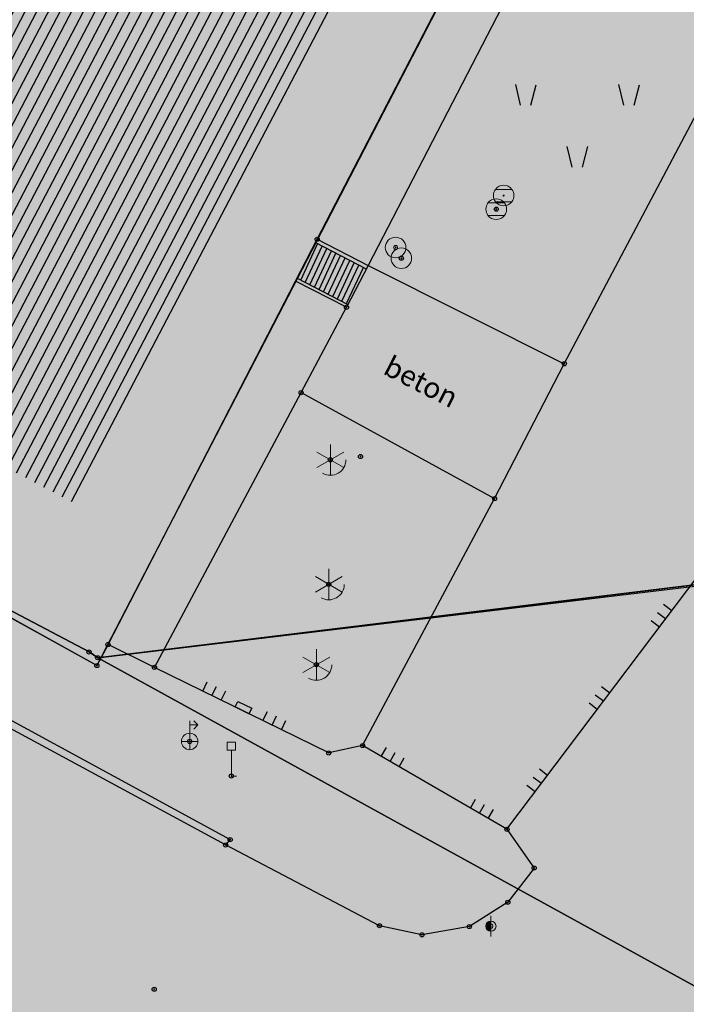
# Model space of a CAD drawing. Units: inches. Extents: x 104 to 7527718, y 15 to 4826782.
# Drawn here: x 7526954 to 7526970, y 4826479 to 4826503 of the extents above; entities that cross this region are included whole.
import ezdxf
from ezdxf.enums import TextEntityAlignment as Align

# ---------------------------------------------------------------- set-up
doc = ezdxf.new("R2010")
doc.units = ezdxf.units.IN
doc.header["$LTSCALE"] = 0.25
doc.header["$MEASUREMENT"] = 0
doc.header["$PDMODE"] = 32
doc.header["$PDSIZE"] = 0.1000000014901161
for name, color, linetype in [('002_Legenda-text', 7, 'Continuous'), ('104_objekti_granice', 1, 'Continuous'), ('105_objekti_pl', 7, 'Continuous'), ('106_objekti_srafure', 1, 'Continuous'), ('107_detalj_linije', 1, 'Continuous'), ('108_topografski_znaci', 1, 'Continuous'), ('115_katastarske_tacke', 7, 'Continuous'), ('120_detaljne_tacke', 1, 'Continuous'), ('124_geo_tekst', 1, 'Continuous')]:
    doc.layers.add(name, color=color, linetype=linetype)
doc.layers.add('101_parcele_granica', color=7, linetype='Continuous', lineweight=30)
doc.layers.add('103_parcele_pl', color=7, linetype='Continuous', lineweight=30)
doc.layers.add('110 водовод', color=7, linetype='Continuous', true_color=0x0080ff)
doc.layers.add('111 фекална канализација', color=7, linetype='Continuous', true_color=0x992a00)
doc.layers.add('154_komerc.del._SRAFURA', color=7, linetype='Continuous', lineweight=30, true_color=0xfc9fb4)
doc.layers.get('110 водовод').off()
doc.layers.get('111 фекална канализација').off()
doc.styles.add('CIRILICA', font='txt')

# ---------------------------------------------------------------- blocks, each defined once
blk = doc.blocks.new('T62-04')
at = {"layer": '108_topografski_znaci', "linetype": 'Continuous', "lineweight": 9}
for p, q in [((-0.7999999998137355, 0.5999999996274711), (0.7999999998137355, 0.5999999996274711)), ((0.7999999998137355, -0.5999999996274711), (-0.7999999998137355, -0.5999999996274711))]:
    blk.add_line(p, q, dxfattribs=at)
blk.add_circle((0, 0), 0.05, dxfattribs=at)
for centre, radius, start, end in [((0, 1e-16), 0.9999999999999998, 36.86989763517185, 143.1301023648281), ((0, 0), 1, 143.1301023648281, 216.8698976351718), ((0, 0), 1, 323.130102364828, 36.86989763517185), ((0, 0), 1, 216.8698976351718, 323.130102364828)]:
    blk.add_arc(centre, radius, start, end, dxfattribs=at)
at = {"layer": '108_topografski_znaci', "linetype": 'Continuous'}
for points in [[(-0.05, 0), (-0.0353553390593274, -0.0353553390593274), (-0.0353553390593274, 0.0353553390593274)], [(-0.0353553390593274, 0.0353553390593274), (0, -0.05), (0, 0.05)], [(0, -0.05), (-0.0353553390593274, 0.0353553390593274), (-0.0353553390593274, -0.0353553390593274)], [(0, 0.05), (0.0353553390593274, -0.0353553390593274), (0.0353553390593274, 0.0353553390593274)], [(0.0353553390593274, -0.0353553390593274), (0, 0.05), (0, -0.05)], [(0.05, 0), (0.0353553390593274, 0.0353553390593274), (0.0353553390593274, -0.0353553390593274)]]:
    blk.add_solid(points, dxfattribs=at)
blk = doc.blocks.new('T61-17')
at = {"layer": '108_topografski_znaci', "linetype": 'Continuous', "lineweight": 9}
for radius in [1, 0.05]:
    blk.add_circle((0, 0), radius, dxfattribs=at)
blk.add_point((0, 0), dxfattribs=at)
at = {"layer": '108_topografski_znaci', "linetype": 'Continuous'}
for points in [[(-0.05, 0), (-0.0353553390593274, -0.0353553390593274), (-0.0353553390593274, 0.0353553390593274)], [(-0.0353553390593274, 0.0353553390593274), (0, -0.05), (0, 0.05)], [(0, -0.05), (-0.0353553390593274, 0.0353553390593274), (-0.0353553390593274, -0.0353553390593274)], [(0, 0.05), (0.0353553390593274, -0.0353553390593274), (0.0353553390593274, 0.0353553390593274)], [(0.0353553390593274, -0.0353553390593274), (0, 0.05), (0, -0.05)], [(0.05, 0), (0.0353553390593274, 0.0353553390593274), (0.0353553390593274, -0.0353553390593274)]]:
    blk.add_solid(points, dxfattribs=at)
blk = doc.blocks.new('T93-05')
at = {"layer": '108_topografski_znaci', "linetype": 'Continuous', "lineweight": 9}
for p, q in [((-0.3999999999999991, 2.5), (-0.3999999999999991, 3.299999999999998)), ((-0.3999999999999991, 3.299999999999998), (0.4000000000000009, 3.299999999999998)), ((0.4000000000000009, 2.5), (0.4000000000000009, 3.299999999999998)), ((-0.3999999999999991, 2.5), (0.4000000000000009, 2.5)), ((9e-16, 2.5), (0, 0)), ((0, 0), (0.5, 0))]:
    blk.add_line(p, q, dxfattribs=at)
blk = doc.blocks.new('T64-37')
at = {"layer": '108_topografski_znaci', "linetype": 'Continuous', "lineweight": 9}
for p, q in [((0, -0.8), (0, 2)), ((0.8, 1.6), (0.3999999985098817, 2)), ((0, 1.6), (0.8, 1.6)), ((0.8, 1.6), (0.3999999999999999, 1.199999999999999)), ((-0.8, 0), (0.8, 0))]:
    blk.add_line(p, q, dxfattribs=at)
blk.add_circle((0, 0), 0.8, dxfattribs=at)
blk = doc.blocks.new('T95-02')
at = {"layer": '108_topografski_znaci', "linetype": 'Continuous', "lineweight": 9}
for p, q in [((-2e-16, 1.5), (-7e-16, -1.499999999999998)), ((-1.299038105676658, 0.7500000000000009), (1.299038105676658, -0.7500000000000009)), ((-1.299038105676658, -0.7499999999999984), (1.299038105676658, 0.7499999999999996))]:
    blk.add_line(p, q, dxfattribs=at)
blk.add_arc((-4e-16, 4e-16), 1.5, 239.9999999999999, 0, dxfattribs=at)
blk = doc.blocks.new('CIG1000')
for p, q in [((-3, 7.5), (3, 7.5)), ((-3, -7.5), (-3, 7.5)), ((3, 7.5), (3, -7.5)), ((3, -7.5), (-3, -7.5))]:
    blk.add_line(p, q)
blk = doc.blocks.new('TK120AB')
at = {"linetype": 'Continuous'}
for p, q in [((-4.25, 0), (-4.25, 1)), ((-3.25, 0), (-3.25, 1)), ((-2.25, 0), (-2.25, 1)), ((2.25, 0), (2.25, 1)), ((3.25, 0), (3.25, 1)), ((4.25, 0), (4.25, 1))]:
    blk.add_line(p, q, dxfattribs=at)
at = {"xscale": 0.1, "yscale": 0.1, "zscale": 0.1, "rotation": 90.00000000000001}
blk.add_blockref('CIG1000', (0, 0.2999999998137355), dxfattribs=at)
blk = doc.blocks.new('TK120X')
at = {"linetype": 'Continuous'}
for p, q in [((-1, 0), (-1, 1)), ((0, 0), (0, 1)), ((1, 0), (1, 1))]:
    blk.add_line(p, q, dxfattribs=at)
blk = doc.blocks.new('TK436S3')
for p, q in [((-5.273437912499292, 1.284176946016554), (-5.74597569352615, 3.290842848827037)), ((-4.273531866350043, 1.2704693249927), (-3.746163601227595, 3.263427606779214)), ((4.726562087500708, 1.284176946016554), (4.25402430647385, 3.290842848827037)), ((5.726468133649957, 1.2704693249927), (6.253836398772405, 3.263427606779214)), ((-0.2734379124992916, -4.715823053983446), (-0.7459756935261499, -2.709157151172963)), ((0.7264681336499574, -4.729530675007329), (1.253836398772405, -2.736572393220786))]:
    blk.add_line(p, q)
blk = doc.blocks.new('T61-13')
at = {"layer": '108_topografski_znaci', "linetype": 'Continuous', "lineweight": 9}
for p, q in [((0, 1), (0, 0.5)), ((0, 0.5), (0, -0.5)), ((0, -0.5), (0, -1))]:
    blk.add_line(p, q, dxfattribs=at)
for centre, start, end in [((0, 0), 90, 270), ((-1e-16, 0), 270, 90)]:
    blk.add_arc(centre, 0.5, start, end, dxfattribs=at)
blk.add_point((0, 0), dxfattribs=at)
at = {"layer": '108_topografski_znaci', "linetype": 'Continuous'}
for points in [[(-0.5, 1e-16), (-0.4045084971874738, -0.2938926261462363), (-0.4755282581475769, 0.1545084971874738)], [(-0.4045084971874738, -0.2938926261462363), (-0.5, 1e-16), (-0.4755282581475768, -0.1545084971874736)], [(-0.4755282581475769, 0.1545084971874738), (-0.2938926261462366, -0.4045084971874735), (-0.4045084971874738, 0.2938926261462366)], [(-0.2938926261462366, -0.4045084971874735), (-0.4755282581475769, 0.1545084971874738), (-0.4045084971874738, -0.2938926261462363)], [(-0.4045084971874738, 0.2938926261462366), (-0.1545084971874738, -0.4755282581475765), (-0.2938926261462365, 0.4045084971874738)], [(-0.1545084971874738, -0.4755282581475765), (-0.4045084971874738, 0.2938926261462366), (-0.2938926261462366, -0.4045084971874735)], [(-0.2938926261462365, 0.4045084971874738), (0, -0.5), (-0.1545084971874737, 0.4755282581475769)], [(0, -0.5), (-0.2938926261462365, 0.4045084971874738), (-0.1545084971874738, -0.4755282581475765)], [(0, 0.5), (-0.1545084971874737, 0.4755282581475769), (0, -0.5)]]:
    blk.add_solid(points, dxfattribs=at)

msp = doc.modelspace()

# ---------------------------------------------------------------- hatches: boundary and pattern name
at = {"layer": '002_Legenda-text'}
h = msp.add_hatch(color=254, dxfattribs=at)
h.dxf.hatch_style = 1
h.paths.add_polyline_path([(7527431.418790934, 4826524.90829702), (7527430.74768929, 4826525.062928736, -0.2190646037153719), (7527426.115957439, 4826528.641176848), (7527421.746403927, 4826536.999534386, 0.08101268157888007), (7527392.004362748, 4826576.666035429), (7527347.89, 4826619.08), (7527283.981369305, 4826680.911600198), (7527265.15, 4826671.37), (7527257.938311948, 4826667.768248873), (7527247.53, 4826662.57), (7527217.09, 4826648.36), (7527209.62, 4826644.6), (7527192.16, 4826637.11), (7527188.679481043, 4826635.6817511), (7527168.79, 4826627.52), (7527162.36, 4826625.16), (7527159.418993697, 4826623.695040958), (7527153.044256155, 4826621.889230707), (7527148.220883322, 4826620.564851571), (7527145.780515333, 4826620.016462343), (7527143.322024735, 4826619.556081367), (7527138.401506022, 4826618.665257179), (7527135.93828075, 4826618.236513496), (7527129.256228317, 4826617.153932603), (7527124.792423294, 4826616.725284389), (7527121.002538954, 4826616.617796912), (7527115.329557997, 4826616.767814912), (7527103.542954396, 4826617.114580522), (7527094.050393543, 4826617.393836372), (7527083.518495352, 4826617.703706449), (7527083.617260765, 4826619.866047834), (7527081.42069997, 4826619.966227904), (7527081.26, 4826614.54), (7527070.16, 4826615.31), (7527068.99, 4826615.85), (7527065.63, 4826616.45), (7527065.12, 4826616.54), (7527058.38, 4826617.5), (7527057.180501074, 4826618.455838559), (7527051.549537753, 4826618.829714839), (7527047.099985044, 4826619.168841522), (7527044.946623519, 4826619.332961917), (7527040.956630154, 4826619.637062869), (7527038.95, 4826619.79), (7527034.43, 4826620.08), (7527031.06, 4826620.26), (7527020.4, 4826620.81), (7527013.041364399, 4826621.0451161), (7527004.66, 4826620.68), (7527000.76, 4826620.56), (7526997.66, 4826620.46), (7526984.964711729, 4826616.598839683), (7526982.93, 4826615.98), (7526980.02, 4826615.22), (7526972.28, 4826613.19), (7526952.01, 4826608.08), (7526951.09, 4826607.79), (7526948.85, 4826607.13), (7526937.76, 4826604.09), (7526937.1, 4826603.89), (7526932.77, 4826602.74), (7526932.730570484, 4826602.557173972), (7526932.49, 4826602.5), (7526927.02, 4826601.2), (7526925.75, 4826600.9), (7526920.87, 4826599.49), (7526916.17, 4826596.59), (7526911.52, 4826594.6), (7526911.79, 4826593.86), (7526906.35, 4826590.41), (7526897.073224455, 4826585.244503166), (7526896.854802512, 4826585.122881397), (7526897.55, 4826583.68), (7526893.1, 4826580.88), (7526892.88, 4826581.08), (7526889.48, 4826578.94), (7526876.82, 4826569.14), (7526870.61, 4826561.45), (7526863.04, 4826552.24), (7526854.9, 4826542.42), (7526844.13, 4826529.08), (7526839.6, 4826523.35), (7526848.66, 4826508.78), (7526851.78, 4826512.75), (7526857, 4826519.06), (7526859.84, 4826522.5), (7526862.265297805, 4826525.318589342), (7526866.2, 4826523.58), (7526869.09, 4826522.05), (7526872.7, 4826520.21), (7526876.45, 4826518.61), (7526880.22, 4826517.09), (7526883.31, 4826516.02), (7526887.14, 4826514.62), (7526890.34, 4826513.13), (7526896.81, 4826509.67), (7526908.49, 4826503.41), (7526909.19, 4826502.92), (7526909.96, 4826501.93), (7526910.5, 4826500.42), (7526910.490974527, 4826499.8649334), (7526919.84, 4826493.08), (7526927.17, 4826489.3), (7526934.08, 4826485.74), (7526938.34, 4826483.12), (7526943.57, 4826480.17), (7526946.59, 4826478.35), (7526952.36, 4826475.09), (7526958.84, 4826471.73), (7526963.46, 4826469.44), (7526974.35, 4826463.56), (7526977.64, 4826461.68), (7526982.53, 4826458.92), (7526988.95, 4826454.96), (7526994.7, 4826451.52), (7526996.61, 4826450.34), (7527001.59, 4826445.98), (7527005.19, 4826443.11), (7527021.34, 4826429.47), (7527022.51, 4826430.47), (7527029.17, 4826424.44), (7527044.01, 4826410.55), (7527052.13, 4826403.16), (7527062.18, 4826393.72), (7527073.23, 4826383.39), (7527085.45, 4826372.32), (7527090.87, 4826367.41), (7527097.19, 4826361.7), (7527104.63, 4826354.83), (7527111.01, 4826348.69), (7527116.4, 4826343.55), (7527125.7, 4826335.12), (7527137.65, 4826324.11), (7527137.24, 4826320.93), (7527147, 4826315.69), (7527162.63, 4826324.49), (7527167.560000001, 4826327.265000001), (7527172.49, 4826330.04), (7527172.67, 4826329.75), (7527182, 4826335.05), (7527182.4, 4826335.28), (7527200.67, 4826345.78), (7527220.5, 4826357.19), (7527230.13, 4826361.06), (7527235.92, 4826363.51), (7527246.09, 4826366.32), (7527258.6, 4826369.17), (7527261.94, 4826370.09), (7527270.09, 4826372.34), (7527272.68, 4826373.34), (7527278.75, 4826374.67), (7527290.31, 4826377.63), (7527299.35, 4826379.9), (7527304.57, 4826381.21), (7527317.66, 4826384.56), (7527320.64, 4826385.32), (7527332.84, 4826388.46), (7527342.26, 4826390.89), (7527343.88, 4826391.49), (7527351.86, 4826393.59), (7527356.78, 4826394.32), (7527359.4, 4826394.3), (7527363.2, 4826393.64), (7527365.83, 4826394.22), (7527367.2, 4826394.52), (7527382.36, 4826397.32), (7527385.79, 4826397.93), (7527391.53, 4826399.07), (7527396.63, 4826400), (7527400.82, 4826400.76), (7527405.3, 4826401.57), (7527406.25, 4826401.79), (7527414.25, 4826403.26), (7527418.03, 4826403.99), (7527420.99, 4826404.57), (7527425.55, 4826405.4), (7527431.33, 4826406.46), (7527446.32, 4826409.42), (7527462.222621519, 4826412.560210786)])
h.paths.add_polyline_path([(7527419.48, 4826500.88), (7527420.34, 4826501.08), (7527442.041150232, 4826427.582430646, -0.4445652482389599), (7527437.388072865, 4826419.985307756), (7527345.555394625, 4826402.837651679, -0.3521840772310152), (7527338.929854752, 4826406.394111524), (7527305.098668506, 4826486.207433755, -0.4817937136243555), (7527311.363358656, 4826497.756185654), (7527338.18, 4826502.52), (7527411.006942637, 4826510.218686881), (7527417.7, 4826507.65)], flags=16)
h.paths.add_polyline_path([(7527397.665815816, 4826520.243613716), (7527324.376632783, 4826512.656741754), (7527299.137384389, 4826506.790018682), (7527279.600581506, 4826568.869274507), (7527289.28, 4826572.34), (7527298.82, 4826576.06), (7527318.64, 4826584.44), (7527355.606399306, 4826594.438779194), (7527355.8, 4826594.37), (7527389.39, 4826561.59), (7527398.21, 4826550.85), (7527406.339341856, 4826538.948030715, -0.5682167919904231)], flags=16)
h.paths.add_polyline_path([(7527345.883455846, 4826599.616639131), (7527319.18902148, 4826590.558206437), (7527277.809219578, 4826574.896865701), (7527273.14, 4826589.26), (7527268.36, 4826604.19), (7527265.09, 4826615.17), (7527262.02, 4826625.69), (7527261.59, 4826625.62), (7527258.81, 4826634.57), (7527259.12, 4826634.67), (7527256.34, 4826644.01), (7527279.451883988, 4826653.57769336, -0.298099076769726), (7527292.363965055, 4826651.1355235), (7527330.9, 4826614.04)], flags=16)
h.paths.add_polyline_path([(7527328.815904483, 4826404.888085788, -0.4492148574286149), (7527324.970223865, 4826396.783301278), (7527311.329992752, 4826392.811348511), (7527311.133575007, 4826393.071458201), (7527277.755378217, 4826384.543512318), (7527271.545006367, 4826402.847766194), (7527269.6, 4826408.67), (7527263.01, 4826420.33), (7527255.64, 4826428.09), (7527250.43, 4826432.56), (7527246.153910092, 4826435.931254527), (7527243.95, 4826438.3), (7527237.96, 4826442.12), (7527233.66, 4826444.86), (7527231.13, 4826446.47), (7527229.02, 4826446.4), (7527221.51, 4826446.36), (7527218.88, 4826446.33), (7527218.02, 4826446.54), (7527217.23, 4826446.68), (7527197.398788122, 4826450.148630594), (7527186.33, 4826452.04), (7527179.52, 4826453.42), (7527178.22, 4826453.83), (7527172.62, 4826455.58), (7527170.48, 4826456.41), (7527166.45, 4826457.96), (7527163.59, 4826459.41), (7527158.05, 4826462.21), (7527152.16, 4826465.5), (7527134.32, 4826475.35), (7527134.502445779, 4826475.694212931), (7527108.047065938, 4826491.100933808), (7527107.91, 4826491.19), (7527107.01, 4826491.84), (7527106.68943253, 4826492.169840083), (7527104.25, 4826495.6), (7527102.36, 4826499.38), (7527100.97, 4826504.01), (7527100.4, 4826508.54), (7527100.34, 4826514.78), (7527100.24, 4826524.16), (7527100.21, 4826524.91), (7527100.46, 4826526.19), (7527101.03, 4826527.36), (7527101.89, 4826528.34), (7527102.97, 4826529.07), (7527104.2, 4826529.49), (7527105.63, 4826529.4), (7527268.973463098, 4826477.320836571), (7527273.312450794, 4826479.306838552), (7527293.660413661, 4826487.723147074)], flags=16)
h.paths.add_polyline_path([(7527286.93, 4826509.16), (7527286.72, 4826507.14), (7527285.87, 4826505.16), (7527284.46, 4826503.65), (7527282.63, 4826502.7), (7527272.680000001, 4826500.220932204), (7527265.5, 4826499.24), (7527255.42, 4826498.71), (7527246.40931849, 4826499.429603037), (7527235.571244086, 4826503.917681267), (7527200.39, 4826513.54), (7527163.82, 4826524.67), (7527110.35, 4826539.97), (7527103.923920801, 4826541.009137806), (7527004.794963786, 4826571.34408931, -0.1105948940589788), (7527000.23664327, 4826573.937454564), (7526978.168414185, 4826593.989004752, -0.5876299523287346), (7526979.756986069, 4826600.794855049), (7526985.106900434, 4826602.327112076, -0.08554765272452494), (7527025.632786721, 4826606.731703876), (7527077.845304317, 4826603.468421525), (7527078.31, 4826601.63), (7527087.94, 4826599.69), (7527088.37, 4826597.09), (7527109.45, 4826595.69), (7527112.93, 4826595.57), (7527115.72, 4826596.14), (7527117.08, 4826596.45), (7527121.469823876, 4826597.400813146), (7527128.18, 4826598.95), (7527132.69, 4826599.9), (7527138.09, 4826601.06), (7527148.08, 4826602.99), (7527152.45, 4826604.26), (7527159.89, 4826605.85), (7527162.44, 4826606.82), (7527163.781130372, 4826607.218771159), (7527168.83, 4826608.72), (7527177.53, 4826611.77), (7527199.03, 4826619.98), (7527201.76, 4826621.27), (7527247.672600622, 4826640.424204053), (7527248.53, 4826638.86), (7527251, 4826632.5), (7527258.31, 4826607.04)], flags=16)
h.paths.add_polyline_path([(7527268.156226373, 4826389.992188355), (7527268.562171927, 4826388.753198203, -0.4345720380729995), (7527264.330968396, 4826381.068062785), (7527231.908804286, 4826372.871633943, 0.06347239999710182), (7527222.023906727, 4826368.987637756), (7527151.118469544, 4826330.144517476, -0.3217341347361097), (7527144.172649194, 4826330.991806009), (7527058.36806667, 4826409.960621223), (7527058.74, 4826410.17), (7527072.72, 4826418.04), (7527083.23, 4826425.6), (7527087.63, 4826428.63), (7527094.2, 4826433.15), (7527096.39, 4826434.66), (7527102.75, 4826439.56), (7527106.98, 4826442.95), (7527104.85, 4826445), (7527077.48, 4826426.08), (7527074.39, 4826422.67), (7527056.72, 4826412.01), (7527056.370431453, 4826411.799111448), (7527003.017136725, 4826460.901925639, 0.06043310014798485), (7527001.843694469, 4826461.745368157), (7526982.160585019, 4826472.562212084), (7526969.98, 4826479.38), (7526973.21, 4826485.61), (7526987.92, 4826487.16), (7527000.39, 4826488.53), (7527010.17, 4826488.98), (7527011.27, 4826488.92), (7527017.72, 4826488.49), (7527023.13, 4826487.47), (7527028.99, 4826485.97), (7527029.51, 4826489), (7527029.61, 4826494.54), (7527029.91, 4826494.88), (7527027.78, 4826496.05), (7527026.82, 4826495.28), (7527023.141481316, 4826494.385076798), (7527018.79, 4826494.24), (7527004.59, 4826493.23), (7526955.52, 4826487.34), (7526955.31, 4826487.48), (7526950.78, 4826489.87), (7526950.84, 4826489.99), (7526943.18, 4826493.96), (7526943.12, 4826493.86), (7526936.99, 4826497.02), (7526937.06, 4826497.14), (7526931.951115988, 4826499.771041961), (7526929.39, 4826501.09), (7526929.32, 4826500.96), (7526924.76, 4826503.27), (7526915.85, 4826507.88), (7526871.5, 4826530.9), (7526870.81, 4826531.62), (7526870.35, 4826532.48), (7526870.12, 4826533.42), (7526870.12, 4826534.333571433), (7526870.42, 4826535.33), (7526883.06, 4826550.6), (7526887.629999995, 4826555.920000005), (7526887.41, 4826556.13), (7526889.61, 4826558.45), (7526889.83, 4826558.25), (7526894.65, 4826562.84), (7526894.45, 4826563.07), (7526896.82, 4826565.11), (7526897.02, 4826564.89), (7526902.27, 4826569.15), (7526908, 4826573.11), (7526913.91, 4826576.73), (7526913.76, 4826576.99), (7526916.51, 4826578.51), (7526916.66, 4826578.25), (7526919.92, 4826579.92), (7526919.79, 4826580.19), (7526922.56, 4826581.52), (7526922.69, 4826581.25), (7526928.86, 4826583.86), (7526928.76, 4826584.14), (7526931.82, 4826585.23), (7526931.92, 4826584.95), (7526938.62, 4826587.25), (7526951.05, 4826590.74), (7526950.947338356, 4826591.059143806), (7526955.24, 4826592.44), (7526955.34, 4826592.12), (7526958.61, 4826592.57), (7526961.92, 4826592.15), (7526965.02, 4826590.95), (7526967.73, 4826589.03), (7526968.46, 4826589.81), (7526974.94, 4826583.95), (7526975.14, 4826584.17), (7526977.48, 4826582.05), (7526977.28, 4826581.83), (7526990.14, 4826570.2), (7526990.34, 4826570.42), (7526992.21, 4826568.73), (7526992.01, 4826568.51), (7526998.82, 4826562.35), (7526998.72588587, 4826562.246963735), (7527088.167254718, 4826535.662063794, -0.3405467688021138), (7527091.740280258, 4826530.714152953), (7527091.049018273, 4826508.446876125, 0.2787142241370958), (7527106.269855188, 4826481.400819816), (7527161.531375656, 4826450.157670789, 0.08536298398398787), (7527173.018724258, 4826446.039118534), (7527209.55, 4826439.62), (7527216.86, 4826438.34), (7527225.68, 4826436.42), (7527234.148671923, 4826433.162052096, 0.003010349818088723), (7527233.325889452, 4826433.663033217), (7527234.18, 4826433.15), (7527234.148671923, 4826433.162052096, -0.177125151668602)], flags=16)
h.paths.add_polyline_path([(7527205.354580131, 4826584.396639058), (7527195.454580326, 4826584.396639057), (7527195.454580326, 4826588.446638979), (7527205.354580131, 4826588.446638979)], flags=16)
h.paths.add_polyline_path([(7526920.560360951, 4826519.991363354), (7526910.660361146, 4826519.991363353), (7526910.660361146, 4826524.041363275), (7526920.560360951, 4826524.041363275)], flags=0)
h.paths.add_polyline_path([(7527196.741265994, 4826583.629614224), (7527204.222024747, 4826583.629614224), (7527204.222024747, 4826589.462085566), (7527196.741265994, 4826589.462085566)], flags=24)
h.paths.add_polyline_path([(7526913.677839259, 4826519.224338519), (7526917.269074917, 4826519.224338519), (7526917.269074917, 4826525.056809862), (7526913.677839259, 4826525.056809862)], flags=8)
at = {"layer": '106_objekti_srafure'}
h = msp.add_hatch(dxfattribs=at)
h.set_pattern_fill('U', color=256, scale=0.25, angle=62.38600330057492, style=0, pattern_type=0)
h.set_pattern_definition([(62.38600330057492, (0, 0), (-0.2215225937252149, 0.1158781276568335), [])])
edge = h.paths.add_edge_path()
edge.add_line((7526964.449066937, 4826509.611830274), (7526955.07615744, 4826491.029056837))
edge.add_line((7526955.07615744, 4826491.029056837), (7526929.79770764, 4826504.221406919))
edge.add_line((7526929.79770764, 4826504.221406919), (7526946.413317615, 4826538.549888453))
edge.add_line((7526946.413317615, 4826538.549888453), (7526950.673731409, 4826536.280236773))
edge.add_line((7526950.673731409, 4826536.280236773), (7526938.460547464, 4826511.314068295))
edge.add_line((7526938.460547464, 4826511.314068295), (7526954.934143081, 4826503.086581571))
edge.add_line((7526954.934143081, 4826503.086581571), (7526959.478583471, 4826511.597774632))
edge.add_line((7526959.478583471, 4826511.597774632), (7526964.449066937, 4826509.186270276))
at = {"layer": '154_komerc.del._SRAFURA'}
h = msp.add_hatch(color=256, dxfattribs=at)
h.dxf.hatch_style = 1
h.paths.add_polyline_path([(7526954.28, 4826538.42), (7526951.87, 4826539.64), (7526947.77, 4826541.72), (7526945.43, 4826542.91), (7526934.17, 4826521.55), (7526924.812074294, 4826503.243620258), (7526926.024621713, 4826502.629369264), (7526929.354204747, 4826501.023523101), (7526929.39, 4826501.09), (7526937.06, 4826497.14), (7526936.99, 4826497.02), (7526943.12, 4826493.86), (7526943.18, 4826493.96), (7526950.84, 4826489.99), (7526950.78, 4826489.87), (7526955.31, 4826487.48), (7526955.52, 4826487.34), (7526972.63, 4826489.43), (7526997.44, 4826492.35), (7527002.81, 4826493.08), (7527004.59, 4826493.23), (7527004.45, 4826496.53), (7527004.27, 4826500.89), (7527004.23, 4826501.92), (7527005.3, 4826512.78), (7527004.02, 4826528.12), (7527004.03, 4826529.27), (7527003.82, 4826532.22), (7527002.26, 4826544.05), (7526995.94, 4826545.1), (7526995.54, 4826550.15), (7526995.27, 4826549.57)])

# ---------------------------------------------------------------- linework, layer by layer
for points in [[(7526955.52, 4826487.34), (7526955.31, 4826487.48), (7526950.78, 4826489.87), (7526950.84, 4826489.99), (7526943.18, 4826493.96), (7526943.12, 4826493.86), (7526936.99, 4826497.02), (7526937.06, 4826497.14), (7526931.951115988, 4826499.771041961), (7526929.39, 4826501.09), (7526929.32, 4826500.96), (7526924.76, 4826503.27)], [(7526955.52, 4826487.34), (7527004.59, 4826493.23)]]:
    msp.add_lwpolyline(points)
at = {"layer": '101_parcele_granica'}
for p, q in [((7526950.78, 4826489.87), (7526955.31, 4826487.48)), ((7526955.52, 4826487.34), (7526972.63, 4826489.43)), ((7526955.31, 4826487.48), (7526955.52, 4826487.34)), ((7526969.98, 4826479.38), (7526955.52, 4826487.34))]:
    msp.add_line(p, q, dxfattribs=at)
at = {"layer": '103_parcele_pl'}
msp.add_lwpolyline([(7526951.87, 4826539.64), (7526947.77, 4826541.72), (7526945.43, 4826542.91), (7526934.17, 4826521.55), (7526925.82, 4826505.33), (7526924.76, 4826503.27), (7526929.32, 4826500.96), (7526929.39, 4826501.09), (7526937.06, 4826497.14), (7526936.99, 4826497.02), (7526943.12, 4826493.86), (7526943.18, 4826493.96), (7526950.84, 4826489.99), (7526950.78, 4826489.87), (7526955.31, 4826487.48), (7526955.52, 4826487.34), (7526972.63, 4826489.43), (7526997.44, 4826492.35)], dxfattribs=at)
msp.add_lwpolyline([(7526969.98, 4826479.38), (7526973.21, 4826485.61), (7526986.71, 4826487.03), (7526987.92, 4826487.16), (7527000.39, 4826488.53), (7527010.17, 4826488.98), (7527011.27, 4826488.92), (7527012.78, 4826488.84), (7527013.78, 4826488.79), (7527017.72, 4826488.49), (7527023.13, 4826487.47), (7527028.99, 4826485.97), (7527029.51, 4826489), (7527029.61, 4826494.54), (7527029.91, 4826494.88), (7527027.78, 4826496.05), (7527026.82, 4826495.28), (7527023.06, 4826494.72), (7527018.79, 4826494.24), (7527004.59, 4826493.23), (7527002.81, 4826493.08), (7526997.44, 4826492.35), (7526972.63, 4826489.43), (7526955.52, 4826487.34)], close=True, dxfattribs=at)
at = {"layer": '104_objekti_granice'}
for p, q in [((7526960.84, 4826497.49), (7526967.768108643, 4826510.865287675)), ((7526960.316985215, 4826496.475949639), (7526960.84, 4826497.49)), ((7526955.77, 4826487.66), (7526960.316985215, 4826496.475949639)), ((7526955.5, 4826487.15), (7526950.9, 4826489.69)), ((7526955.77, 4826487.66), (7526955.5, 4826487.15))]:
    msp.add_line(p, q, dxfattribs=at)
at = {"layer": '105_objekti_pl'}
msp.add_lwpolyline([(7526967.768108643, 4826510.865287675), (7526955.5, 4826487.15), (7526950.9, 4826489.69), (7526950.96, 4826489.84), (7526943.3, 4826493.84), (7526943.24, 4826493.69), (7526941.051394595, 4826494.824832432), (7526940.81, 4826494.95), (7526939.54, 4826495.58), (7526939.280545364, 4826495.714015825), (7526937.12, 4826496.83), (7526937.202606222, 4826496.989925645), (7526929.522606222, 4826500.959925645), (7526929.44, 4826500.8), (7526924.8, 4826503.22)], dxfattribs=at)
at = {"layer": '107_detalj_linije'}
for p, q in [((7526969.643470696, 4826511.50063634), (7526962.073014785, 4826496.854050362)), ((7526966.83, 4826494.47), (7526972.57, 4826505.34)), ((7526960.84, 4826497.49), (7526962.073014785, 4826496.854050362)), ((7526962.073014785, 4826496.854050362), (7526961.55, 4826495.84)), ((7526962.073014785, 4826496.854050362), (7526966.83, 4826494.47)), ((7526961.55, 4826495.84), (7526960.316985215, 4826496.475949639)), ((7526960.45, 4826493.77), (7526961.55, 4826495.84)), ((7526965.14, 4826491.2), (7526966.83, 4826494.47)), ((7526956.895220038, 4826487.106854449), (7526960.45, 4826493.77)), ((7526960.45, 4826493.77), (7526965.14, 4826491.2)), ((7526961.94, 4826485.21), (7526965.14, 4826491.2)), ((7526946.46, 4826489.61), (7526958.73, 4826482.93)), ((7526958.62, 4826482.8), (7526946.37, 4826489.42)), ((7526965.44, 4826483.18), (7526970.12, 4826489.39)), ((7526956.895220038, 4826487.106854449), (7526955.77, 4826487.66)), ((7526961.12, 4826485.03), (7526956.895220038, 4826487.106854449)), ((7526961.94, 4826485.21), (7526961.12, 4826485.03)), ((7526965.44, 4826483.18), (7526961.94, 4826485.21)), ((7526965.44, 4826483.18), (7526966.1, 4826482.24)), ((7526958.73, 4826482.93), (7526958.62, 4826482.8)), ((7526962.35, 4826480.84), (7526958.62, 4826482.8)), ((7526966.1, 4826482.24), (7526965.46, 4826481.41)), ((7526965.46, 4826481.41), (7526964.53, 4826480.82)), ((7526963.38, 4826480.62), (7526962.35, 4826480.84)), ((7526964.53, 4826480.82), (7526963.38, 4826480.62))]:
    msp.add_line(p, q, dxfattribs=at)
at = {"layer": '108_topografski_znaci'}
for p, q in [((7526960.440429981, 4826496.501018748), (7526960.851482118, 4826497.379541946)), ((7526960.797412646, 4826497.407429254), (7526962.030427431, 4826496.771479615)), ((7526960.551492197, 4826496.443736405), (7526960.962544335, 4826497.322259603)), ((7526960.662554414, 4826496.386454062), (7526961.073606553, 4826497.26497726)), ((7526960.773616631, 4826496.329171717), (7526961.184668768, 4826497.207694915)), ((7526960.884678848, 4826496.271889374), (7526961.295730988, 4826497.150412572)), ((7526960.995741065, 4826496.21460703), (7526961.406793203, 4826497.093130228)), ((7526961.106803282, 4826496.157324687), (7526961.517855421, 4826497.035847884)), ((7526961.217865498, 4826496.100042342), (7526961.628917637, 4826496.97856554)), ((7526961.328927714, 4826496.042759999), (7526961.739979855, 4826496.921283197)), ((7526961.439989932, 4826495.985477654), (7526961.85104207, 4826496.864000852)), ((7526961.551052149, 4826495.928195312), (7526961.962104289, 4826496.80671851)), ((7526960.353136566, 4826496.546041904), (7526961.586151351, 4826495.910092265))]:
    msp.add_line(p, q, dxfattribs=at)
at = {"layer": '115_katastarske_tacke'}
for p in [(7526955.31, 4826487.48), (7526955.52, 4826487.34)]:
    msp.add_point(p, dxfattribs=at)
at = {"layer": '120_detaljne_tacke'}
for p in [(7526965.18, 4826498.22), (7526960.84, 4826497.49), (7526962.88, 4826497.03), (7526961.55, 4826495.84), (7526966.83, 4826494.47), (7526960.45, 4826493.77), (7526961.16, 4826492.14), (7526961.89, 4826492.22), (7526965.14, 4826491.2), (7526961.12, 4826489.12), (7526955.77, 4826487.66), (7526955.5, 4826487.15), (7526956.895220038, 4826487.106854449), (7526960.82, 4826487.17), (7526957.75, 4826485.31), (7526961.94, 4826485.21), (7526961.12, 4826485.03), (7526958.76, 4826484.47), (7526965.44, 4826483.18), (7526958.62, 4826482.8), (7526958.73, 4826482.93), (7526966.1, 4826482.24), (7526965.46, 4826481.41), (7526962.35, 4826480.84), (7526963.38, 4826480.62), (7526964.53, 4826480.82), (7526956.89, 4826479.3)]:
    msp.add_point(p, dxfattribs=at)

# ---------------------------------------------------------------- block references
at = {"layer": '108_topografski_znaci', "xscale": 0.25, "yscale": 0.25, "zscale": 0.25}
msp.add_blockref('TK436S3', (7526967.08772018, 4826500.420717677), dxfattribs=at)
at = {"layer": '108_topografski_znaci', "xscale": 0.25, "yscale": 0.25}
for name, p in [('T62-04', (7526965.18, 4826498.22)), ('T61-17', (7526962.88, 4826497.03)), ('T95-02', (7526961.16, 4826492.14)), ('T95-02', (7526961.12, 4826489.12)), ('T95-02', (7526960.82, 4826487.17)), ('T64-37', (7526957.75, 4826485.31)), ('T93-05', (7526958.76, 4826484.47))]:
    msp.add_blockref(name, p, dxfattribs=at)
at = {"layer": '108_topografski_znaci', "xscale": 0.25, "yscale": 0.25, "zscale": 0.25}
for name, p, rotation in [('TK120X', (7526969.284625599, 4826488.281522429), 52.99747347741138), ('TK120AB', (7526959.018308491, 4826486.063167975), 333.8217861687936), ('TK120X', (7526967.78, 4826486.284999999), 52.99747347741138), ('TK120X', (7526962.608711015, 4826484.822147612), 329.8862668430945), ('TK120X', (7526966.275374402, 4826484.288477571), 52.99747347741138), ('TK120X', (7526964.771288987, 4826483.567852387), 329.8862668430945)]:
    msp.add_blockref(name, p, dxfattribs=dict(at, rotation=rotation))
at = {"layer": '110 водовод', "xscale": 0.25, "yscale": 0.25}
for name, p in [('T61-17', (7526962.74, 4826497.29)), ('T61-13', (7526965.05, 4826480.83))]:
    msp.add_blockref(name, p, dxfattribs=at)
at = {"layer": '111 фекална канализација', "xscale": 0.25, "yscale": 0.25}
msp.add_blockref('T62-04', (7526965.36, 4826498.55), dxfattribs=at)

# ---------------------------------------------------------------- texts
at = {"layer": '124_geo_tekst', "color": 5, "style": 'CIRILICA'}
msp.add_text('beton', height=0.4999999999999998, rotation=332.9598642950523, dxfattribs=at).set_placement((7526962.336216997, 4826494.101146958), align=Align.BOTTOM_LEFT)

doc.saveas('drawing.dxf')
